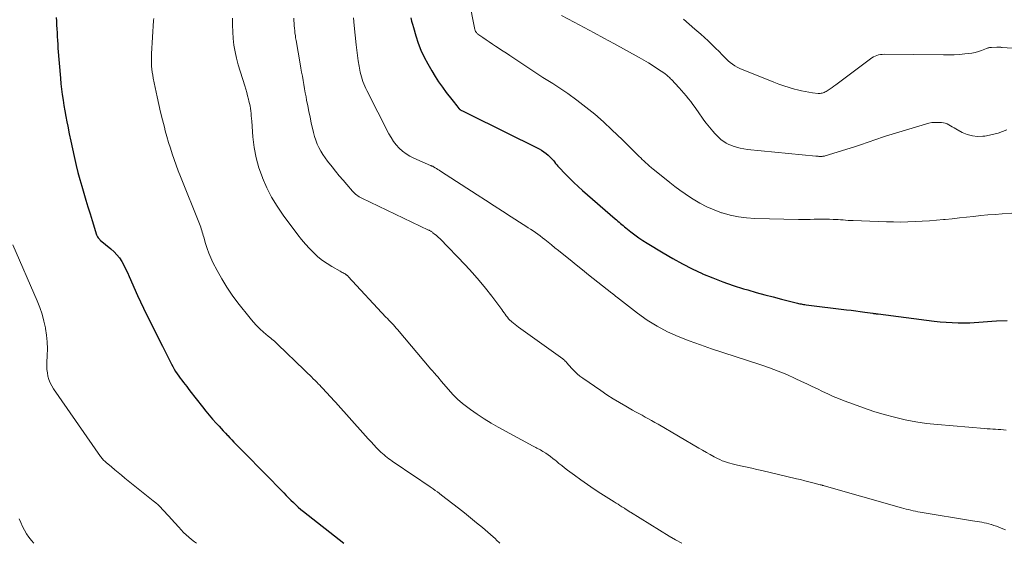
# Model space of a CAD drawing. Units: feet. Extents: x 1955000 to 1960039, y 545000 to 550010.
# Drawn here: x 1956735 to 1956894, y 545000 to 545085 of the extents above; entities that cross this region are included whole.
import ezdxf

# ---------------------------------------------------------------- set-up
doc = ezdxf.new("R2010")
doc.units = ezdxf.units.FT
doc.header["$LTSCALE"] = 100
doc.header["$MEASUREMENT"] = 0
doc.layers.add('CONTOUR INDEX', color=32, linetype='Continuous', lineweight=25)
doc.layers.add('CONTOUR INTERMEDIATE', color=40, linetype='Continuous', lineweight=15)

msp = doc.modelspace()

# ---------------------------------------------------------------- linework, layer by layer
at = {"layer": 'CONTOUR INDEX', "flags": 128}
for points, elevation in [([(1956740.66, 545085.09), (1956740.7, 545084.47), (1956740.74, 545083.85), (1956740.77, 545083.23), (1956740.8, 545082.61), (1956740.84, 545081.99), (1956740.87, 545081.38), (1956740.91, 545080.76), (1956740.96, 545080.14), (1956741.35, 545075.26), (1956741.43, 545074.37), (1956741.53, 545073.48), (1956741.64, 545072.6), (1956741.77, 545071.72), (1956741.92, 545070.84), (1956742.07, 545069.96), (1956742.23, 545069.08), (1956742.4, 545068.2), (1956742.53, 545067.5), (1956742.78, 545066.27), (1956743.04, 545065.05), (1956743.31, 545063.83), (1956743.58, 545062.61), (1956743.92, 545061.14), (1956744.19, 545060.01), (1956744.48, 545058.89), (1956744.79, 545057.77), (1956745.12, 545056.65), (1956745.45, 545055.54), (1956745.79, 545054.43), (1956746.14, 545053.32), (1956746.49, 545052.21), (1956747.21, 545049.93), (1956747.26, 545049.81), (1956747.31, 545049.68), (1956747.37, 545049.57), (1956747.44, 545049.45), (1956747.52, 545049.35), (1956747.61, 545049.25), (1956747.7, 545049.15), (1956747.8, 545049.06), (1956749.53, 545047.64), (1956750.03, 545047.18), (1956750.49, 545046.7), (1956750.89, 545046.17), (1956751.26, 545045.6), (1956751.59, 545045.01), (1956751.9, 545044.41), (1956752.2, 545043.8), (1956752.48, 545043.18), (1956753.83, 545040.12), (1956754.3, 545039.07), (1956754.78, 545038.03), (1956755.28, 545037.01), (1956755.79, 545035.98), (1956756.31, 545034.96), (1956756.83, 545033.94), (1956757.34, 545032.92), (1956757.86, 545031.9), (1956759.33, 545028.98), (1956759.54, 545028.59), (1956759.75, 545028.2), (1956759.98, 545027.82), (1956760.22, 545027.45), (1956760.25, 545027.42), (1956760.49, 545027.07), (1956760.73, 545026.72), (1956760.99, 545026.38), (1956761.25, 545026.04), (1956761.51, 545025.71), (1956761.78, 545025.37), (1956762.04, 545025.03), (1956762.3, 545024.7), (1956764.32, 545022.07), (1956764.85, 545021.39), (1956765.4, 545020.73), (1956765.96, 545020.09), (1956766.53, 545019.45), (1956767.01, 545018.93), (1956767.36, 545018.57), (1956767.7, 545018.2), (1956768.04, 545017.83), (1956768.39, 545017.46), (1956768.41, 545017.44), (1956768.74, 545017.09), (1956769.08, 545016.73), (1956769.41, 545016.38), (1956769.75, 545016.03), (1956770.09, 545015.67), (1956770.43, 545015.32), (1956770.78, 545014.97), (1956771.12, 545014.62), (1956777.49, 545008.15), (1956777.87, 545007.76), (1956778.26, 545007.37), (1956778.64, 545006.98), (1956779.03, 545006.6), (1956779.43, 545006.22), (1956779.83, 545005.85), (1956780.25, 545005.49), (1956780.67, 545005.15), (1956787.19, 545000)], 1060), ([(1956798.04, 545085.03), (1956798.16, 545084.51), (1956798.3, 545084), (1956798.44, 545083.49), (1956798.83, 545082.12), (1956799.21, 545080.94), (1956799.65, 545079.78), (1956800.18, 545078.66), (1956800.76, 545077.57), (1956801.4, 545076.45), (1956801.95, 545075.55), (1956802.52, 545074.66), (1956803.13, 545073.8), (1956803.77, 545072.96), (1956804.68, 545071.79), (1956804.88, 545071.54), (1956805.08, 545071.29), (1956805.27, 545071.04), (1956805.47, 545070.79), (1956805.8, 545070.38), (1956805.83, 545070.34), (1956805.87, 545070.3), (1956805.91, 545070.26), (1956805.95, 545070.22), (1956805.99, 545070.19), (1956806.04, 545070.16), (1956806.08, 545070.13), (1956806.13, 545070.11), (1956806.48, 545069.93), (1956806.71, 545069.81), (1956806.93, 545069.7), (1956807.16, 545069.58), (1956807.38, 545069.47), (1956818.79, 545063.82), (1956819.18, 545063.61), (1956819.56, 545063.37), (1956819.91, 545063.1), (1956820.25, 545062.8), (1956820.47, 545062.59), (1956820.68, 545062.38), (1956820.89, 545062.17), (1956821.08, 545061.94), (1956821.27, 545061.71), (1956821.45, 545061.47), (1956821.64, 545061.24), (1956821.83, 545061.02), (1956822.04, 545060.8), (1956822.98, 545059.8), (1956823.67, 545059.1), (1956824.37, 545058.41), (1956825.09, 545057.74), (1956825.82, 545057.08), (1956831.07, 545052.51), (1956831.28, 545052.33), (1956831.49, 545052.14), (1956831.71, 545051.95), (1956831.92, 545051.77), (1956832.13, 545051.58), (1956832.35, 545051.4), (1956832.57, 545051.22), (1956832.79, 545051.05), (1956833.62, 545050.41), (1956834.26, 545049.92), (1956834.91, 545049.45), (1956835.58, 545049.01), (1956836.26, 545048.57), (1956838.83, 545047), (1956840.38, 545046.1), (1956841.95, 545045.23), (1956843.55, 545044.42), (1956845.17, 545043.65), (1956845.23, 545043.63), (1956846.85, 545042.94), (1956848.5, 545042.3), (1956850.17, 545041.72), (1956851.85, 545041.19), (1956852.53, 545040.99), (1956853.89, 545040.6), (1956855.26, 545040.22), (1956856.63, 545039.86), (1956858, 545039.5), (1956860.36, 545038.91), (1956860.56, 545038.86), (1956860.75, 545038.81), (1956860.95, 545038.77), (1956861.15, 545038.73), (1956861.35, 545038.69), (1956861.55, 545038.66), (1956861.75, 545038.63), (1956861.95, 545038.6), (1956868.49, 545037.8), (1956869.24, 545037.7), (1956869.99, 545037.6), (1956870.73, 545037.5), (1956871.48, 545037.4), (1956872.77, 545037.22), (1956872.88, 545037.2), (1956872.98, 545037.19), (1956873.08, 545037.17), (1956873.18, 545037.16), (1956873.28, 545037.15), (1956873.39, 545037.13), (1956873.49, 545037.12), (1956873.59, 545037.11), (1956882.69, 545035.96), (1956883.65, 545035.85), (1956884.61, 545035.77), (1956885.57, 545035.71), (1956886.53, 545035.68), (1956887.03, 545035.67), (1956887.74, 545035.67), (1956888.46, 545035.69), (1956889.17, 545035.73), (1956889.88, 545035.78), (1956890.59, 545035.85), (1956891.3, 545035.9), (1956892.02, 545035.94), (1956892.73, 545035.98), (1956894.5, 545036.05)], 1040)]:
    msp.add_lwpolyline(points, dxfattribs=dict(at, elevation=elevation))
at = {"layer": 'CONTOUR INTERMEDIATE', "flags": 128}
for points, elevation in [([(1956806.44, 545093.03), (1956808.4, 545083.15), (1956808.43, 545083.04), (1956808.46, 545082.93), (1956808.51, 545082.83), (1956808.57, 545082.73), (1956808.63, 545082.64), (1956808.7, 545082.56), (1956808.79, 545082.48), (1956808.87, 545082.41), (1956809.7, 545081.83), (1956810.21, 545081.48), (1956810.72, 545081.13), (1956811.23, 545080.78), (1956811.75, 545080.44), (1956811.82, 545080.39), (1956812.38, 545080.03), (1956812.94, 545079.66), (1956813.49, 545079.29), (1956814.04, 545078.92), (1956816.94, 545076.97), (1956817.74, 545076.44), (1956818.55, 545075.91), (1956819.36, 545075.39), (1956820.18, 545074.89), (1956821, 545074.38), (1956821.81, 545073.85), (1956822.61, 545073.31), (1956823.4, 545072.76), (1956824.86, 545071.71), (1956826.35, 545070.59), (1956827.8, 545069.43), (1956829.2, 545068.2), (1956830.56, 545066.93), (1956832.27, 545065.27), (1956832.76, 545064.78), (1956833.25, 545064.3), (1956833.74, 545063.81), (1956834.23, 545063.32), (1956834.71, 545062.84), (1956834.96, 545062.6), (1956835.21, 545062.35), (1956835.46, 545062.11), (1956835.72, 545061.87), (1956835.94, 545061.67), (1956836.09, 545061.53), (1956836.24, 545061.4), (1956836.39, 545061.26), (1956836.54, 545061.12), (1956836.7, 545060.99), (1956836.85, 545060.86), (1956837.01, 545060.72), (1956837.16, 545060.59), (1956839.9, 545058.37), (1956840.72, 545057.74), (1956841.55, 545057.12), (1956842.39, 545056.53), (1956843.26, 545055.95), (1956843.68, 545055.68), (1956844.79, 545055.03), (1956845.92, 545054.44), (1956847.09, 545053.94), (1956848.3, 545053.49), (1956848.41, 545053.45), (1956849.7, 545053.09), (1956851, 545052.81), (1956852.32, 545052.64), (1956853.66, 545052.56), (1956860.75, 545052.42), (1956861.38, 545052.41), (1956862.01, 545052.41), (1956862.64, 545052.42), (1956863.26, 545052.44), (1956863.89, 545052.45), (1956864.52, 545052.46), (1956865.15, 545052.45), (1956865.77, 545052.43), (1956866.34, 545052.41), (1956866.74, 545052.39), (1956867.14, 545052.37), (1956867.54, 545052.34), (1956867.94, 545052.32), (1956868.35, 545052.29), (1956868.75, 545052.26), (1956869.15, 545052.24), (1956869.55, 545052.22), (1956874.96, 545052.02), (1956876.12, 545052), (1956877.28, 545051.99), (1956878.43, 545052.01), (1956879.59, 545052.06), (1956880.74, 545052.12), (1956881.9, 545052.2), (1956883.05, 545052.29), (1956884.2, 545052.4), (1956884.44, 545052.42), (1956885.59, 545052.53), (1956886.75, 545052.65), (1956887.9, 545052.77), (1956889.06, 545052.9), (1956890.22, 545053.02), (1956891.37, 545053.13), (1956892.53, 545053.23), (1956893.69, 545053.32), (1956895.26, 545053.44)], 1036), ([(1956756.44, 545084.94), (1956756.41, 545084.57), (1956756.11, 545079.18), (1956756.09, 545078.69), (1956756.08, 545078.2), (1956756.09, 545077.7), (1956756.11, 545077.21), (1956756.15, 545076.72), (1956756.2, 545076.23), (1956756.28, 545075.74), (1956756.37, 545075.25), (1956756.98, 545072.25), (1956757.25, 545071.01), (1956757.53, 545069.77), (1956757.84, 545068.55), (1956758.16, 545067.32), (1956758.31, 545066.76), (1956758.57, 545065.82), (1956758.84, 545064.88), (1956759.13, 545063.95), (1956759.43, 545063.03), (1956759.75, 545062.11), (1956760.07, 545061.19), (1956760.42, 545060.28), (1956760.77, 545059.37), (1956763.85, 545051.71), (1956763.95, 545051.44), (1956764.04, 545051.17), (1956764.13, 545050.9), (1956764.22, 545050.63), (1956764.29, 545050.35), (1956764.37, 545050.08), (1956764.45, 545049.8), (1956764.53, 545049.53), (1956764.82, 545048.49), (1956765.07, 545047.71), (1956765.35, 545046.94), (1956765.68, 545046.19), (1956766.03, 545045.45), (1956766.71, 545044.14), (1956767.47, 545042.78), (1956768.27, 545041.45), (1956769.15, 545040.16), (1956770.07, 545038.91), (1956772.03, 545036.41), (1956772.53, 545035.82), (1956773.05, 545035.24), (1956773.6, 545034.7), (1956774.18, 545034.18), (1956774.97, 545033.51), (1956775.17, 545033.34), (1956775.37, 545033.18), (1956775.57, 545033.02), (1956775.77, 545032.86), (1956775.97, 545032.69), (1956776.16, 545032.53), (1956776.35, 545032.35), (1956776.54, 545032.18), (1956780.8, 545028.05), (1956781.09, 545027.77), (1956781.38, 545027.48), (1956781.67, 545027.2), (1956781.96, 545026.92), (1956782.25, 545026.63), (1956782.54, 545026.34), (1956782.82, 545026.05), (1956783.1, 545025.76), (1956783.23, 545025.63), (1956783.56, 545025.28), (1956783.89, 545024.94), (1956784.22, 545024.59), (1956784.54, 545024.24), (1956784.86, 545023.89), (1956785.18, 545023.54), (1956785.5, 545023.18), (1956785.82, 545022.83), (1956790.7, 545017.38), (1956791.14, 545016.89), (1956791.59, 545016.41), (1956792.05, 545015.93), (1956792.5, 545015.45), (1956792.96, 545014.98), (1956793.2, 545014.75), (1956793.44, 545014.52), (1956793.69, 545014.3), (1956793.94, 545014.09), (1956794.2, 545013.89), (1956794.47, 545013.69), (1956794.73, 545013.5), (1956795.01, 545013.31), (1956798.86, 545010.71), (1956799.44, 545010.31), (1956800.02, 545009.92), (1956800.6, 545009.52), (1956801.18, 545009.12), (1956801.63, 545008.81), (1956801.98, 545008.57), (1956802.33, 545008.32), (1956802.67, 545008.06), (1956803.01, 545007.8), (1956805.75, 545005.67), (1956806.73, 545004.91), (1956807.69, 545004.13), (1956808.65, 545003.34), (1956809.6, 545002.54), (1956811.36, 545001.04), (1956811.42, 545000.98), (1956811.48, 545000.93), (1956811.54, 545000.88), (1956811.6, 545000.82), (1956811.65, 545000.76), (1956811.71, 545000.71), (1956811.76, 545000.65), (1956811.82, 545000.59), (1956812.4, 545000)], 1056), ([(1956769.16, 545084.95), (1956769.17, 545083.86), (1956769.22, 545082.77), (1956769.3, 545081.69), (1956769.42, 545080.61), (1956769.59, 545079.54), (1956769.83, 545078.49), (1956770.11, 545077.44), (1956771.16, 545074.02), (1956771.32, 545073.48), (1956771.48, 545072.94), (1956771.63, 545072.4), (1956771.77, 545071.86), (1956771.85, 545071.56), (1956771.94, 545071.17), (1956772.03, 545070.77), (1956772.09, 545070.36), (1956772.14, 545069.96), (1956772.18, 545069.55), (1956772.22, 545069.15), (1956772.25, 545068.74), (1956772.29, 545068.33), (1956772.49, 545065.75), (1956772.71, 545064.06), (1956773.01, 545062.4), (1956773.47, 545060.78), (1956774.02, 545059.17), (1956774.04, 545059.12), (1956774.74, 545057.54), (1956775.51, 545056), (1956776.41, 545054.53), (1956777.39, 545053.11), (1956779.77, 545049.92), (1956780.36, 545049.16), (1956780.98, 545048.43), (1956781.62, 545047.72), (1956782.28, 545047.03), (1956782.33, 545046.98), (1956783.01, 545046.36), (1956783.72, 545045.78), (1956784.47, 545045.26), (1956785.25, 545044.77), (1956786.61, 545044.01), (1956786.76, 545043.93), (1956786.91, 545043.84), (1956787.07, 545043.76), (1956787.22, 545043.68), (1956787.39, 545043.59), (1956787.46, 545043.55), (1956787.52, 545043.51), (1956787.59, 545043.47), (1956787.65, 545043.42), (1956787.71, 545043.36), (1956787.77, 545043.31), (1956787.82, 545043.26), (1956787.88, 545043.2), (1956794, 545036.62), (1956794.24, 545036.36), (1956794.48, 545036.11), (1956794.72, 545035.86), (1956794.96, 545035.61), (1956795.2, 545035.36), (1956795.44, 545035.1), (1956795.67, 545034.84), (1956795.89, 545034.58), (1956801.29, 545028.19), (1956801.44, 545028.01), (1956801.59, 545027.84), (1956801.74, 545027.66), (1956801.89, 545027.49), (1956802.11, 545027.23), (1956802.15, 545027.18), (1956802.19, 545027.14), (1956802.23, 545027.1), (1956802.27, 545027.05), (1956802.31, 545027.01), (1956802.35, 545026.97), (1956802.39, 545026.92), (1956802.43, 545026.88), (1956802.54, 545026.73), (1956802.64, 545026.61), (1956802.73, 545026.49), (1956802.83, 545026.38), (1956802.93, 545026.26), (1956804.12, 545024.87), (1956804.84, 545024.08), (1956805.59, 545023.33), (1956806.39, 545022.64), (1956807.23, 545021.98), (1956807.67, 545021.66), (1956808.76, 545020.89), (1956809.88, 545020.15), (1956811.02, 545019.45), (1956812.18, 545018.79), (1956817.83, 545015.72), (1956818.03, 545015.61), (1956818.22, 545015.51), (1956818.42, 545015.41), (1956818.62, 545015.31), (1956818.81, 545015.21), (1956819.01, 545015.1), (1956819.2, 545014.99), (1956819.39, 545014.88), (1956819.84, 545014.59), (1956820.24, 545014.33), (1956820.64, 545014.05), (1956821.02, 545013.75), (1956821.4, 545013.44), (1956821.55, 545013.32), (1956821.99, 545012.94), (1956822.44, 545012.57), (1956822.9, 545012.21), (1956823.37, 545011.86), (1956824.51, 545011.01), (1956825.55, 545010.25), (1956826.61, 545009.5), (1956827.68, 545008.78), (1956828.77, 545008.08), (1956830.91, 545006.72), (1956831.22, 545006.52), (1956831.54, 545006.32), (1956831.86, 545006.12), (1956832.18, 545005.92), (1956832.57, 545005.67), (1956832.69, 545005.6), (1956832.81, 545005.52), (1956832.93, 545005.44), (1956833.05, 545005.36), (1956833.17, 545005.28), (1956833.29, 545005.2), (1956833.42, 545005.12), (1956833.54, 545005.05), (1956839.81, 545001.16), (1956840.84, 545000.56), (1956841.87, 545000)], 1052), ([(1956779.1, 545084.99), (1956779.12, 545084.53), (1956779.14, 545084.14), (1956779.17, 545083.74), (1956779.21, 545083.35), (1956779.25, 545082.95), (1956779.29, 545082.56), (1956779.35, 545082.16), (1956779.4, 545081.77), (1956779.47, 545081.38), (1956780.12, 545077.58), (1956780.24, 545076.91), (1956780.36, 545076.24), (1956780.48, 545075.57), (1956780.6, 545074.9), (1956780.72, 545074.23), (1956780.84, 545073.56), (1956780.96, 545072.89), (1956781.08, 545072.22), (1956781.17, 545071.71), (1956781.35, 545070.79), (1956781.53, 545069.88), (1956781.73, 545068.96), (1956781.93, 545068.05), (1956782.31, 545066.46), (1956782.47, 545065.83), (1956782.67, 545065.22), (1956782.9, 545064.61), (1956783.17, 545064.02), (1956783.47, 545063.44), (1956783.79, 545062.89), (1956784.16, 545062.35), (1956784.54, 545061.83), (1956785.28, 545060.92), (1956785.87, 545060.2), (1956786.46, 545059.48), (1956787.07, 545058.76), (1956787.67, 545058.05), (1956788.59, 545056.99), (1956788.75, 545056.82), (1956788.91, 545056.65), (1956789.09, 545056.5), (1956789.28, 545056.35), (1956789.47, 545056.22), (1956789.67, 545056.09), (1956789.87, 545055.98), (1956790.08, 545055.87), (1956800.88, 545050.69), (1956800.97, 545050.65), (1956801.07, 545050.6), (1956801.16, 545050.55), (1956801.25, 545050.49), (1956801.34, 545050.44), (1956801.43, 545050.38), (1956801.52, 545050.32), (1956801.6, 545050.26), (1956801.88, 545050.05), (1956802.1, 545049.87), (1956802.31, 545049.69), (1956802.51, 545049.5), (1956802.71, 545049.31), (1956806.86, 545044.99), (1956807.98, 545043.78), (1956809.07, 545042.54), (1956810.11, 545041.27), (1956811.12, 545039.97), (1956812.73, 545037.81), (1956812.92, 545037.56), (1956813.1, 545037.32), (1956813.28, 545037.07), (1956813.46, 545036.82), (1956813.65, 545036.58), (1956813.84, 545036.35), (1956814.05, 545036.13), (1956814.27, 545035.92), (1956814.34, 545035.85), (1956814.61, 545035.62), (1956814.88, 545035.39), (1956815.16, 545035.18), (1956815.44, 545034.97), (1956822.6, 545029.84), (1956822.74, 545029.74), (1956822.88, 545029.62), (1956823.01, 545029.49), (1956823.13, 545029.36), (1956823.25, 545029.23), (1956823.37, 545029.09), (1956823.49, 545028.96), (1956823.61, 545028.82), (1956824.13, 545028.23), (1956824.53, 545027.81), (1956824.94, 545027.42), (1956825.38, 545027.06), (1956825.84, 545026.71), (1956828.74, 545024.71), (1956829.74, 545024.05), (1956830.75, 545023.4), (1956831.77, 545022.77), (1956832.81, 545022.17), (1956833.86, 545021.57), (1956834.38, 545021.28), (1956834.9, 545020.99), (1956835.42, 545020.71), (1956835.94, 545020.42), (1956836.46, 545020.14), (1956836.98, 545019.85), (1956837.5, 545019.56), (1956838.01, 545019.26), (1956844.59, 545015.42), (1956845.21, 545015.06), (1956845.84, 545014.7), (1956846.47, 545014.36), (1956847.1, 545014.01), (1956847.62, 545013.74), (1956848, 545013.55), (1956848.39, 545013.37), (1956848.79, 545013.22), (1956849.19, 545013.08), (1956849.6, 545012.96), (1956850.01, 545012.85), (1956850.43, 545012.75), (1956850.84, 545012.66), (1956851.61, 545012.5), (1956852.41, 545012.33), (1956853.21, 545012.15), (1956854.01, 545011.97), (1956854.81, 545011.79), (1956860.39, 545010.46), (1956861.06, 545010.3), (1956861.73, 545010.13), (1956862.4, 545009.96), (1956863.07, 545009.79), (1956864.24, 545009.48), (1956864.32, 545009.46), (1956864.4, 545009.44), (1956864.48, 545009.42), (1956864.56, 545009.39), (1956864.64, 545009.37), (1956864.72, 545009.35), (1956864.8, 545009.33), (1956864.88, 545009.3), (1956877.4, 545005.75), (1956877.78, 545005.65), (1956878.15, 545005.55), (1956878.52, 545005.46), (1956878.89, 545005.36), (1956879.27, 545005.28), (1956879.65, 545005.2), (1956880.02, 545005.12), (1956880.4, 545005.06), (1956888.88, 545003.65), (1956889.25, 545003.59), (1956889.63, 545003.52), (1956890.01, 545003.46), (1956890.38, 545003.4), (1956890.76, 545003.33), (1956891.13, 545003.25), (1956891.5, 545003.15), (1956891.87, 545003.04), (1956891.94, 545003.02), (1956892.33, 545002.89), (1956892.73, 545002.75), (1956893.12, 545002.61), (1956893.51, 545002.46), (1956894.22, 545002.18)], 1048), ([(1956788.75, 545085.02), (1956788.86, 545083.81), (1956789.17, 545080.68), (1956789.27, 545079.8), (1956789.38, 545078.93), (1956789.52, 545078.05), (1956789.68, 545077.19), (1956789.86, 545076.22), (1956789.95, 545075.84), (1956790.04, 545075.46), (1956790.16, 545075.08), (1956790.28, 545074.71), (1956790.42, 545074.34), (1956790.57, 545073.98), (1956790.74, 545073.62), (1956790.91, 545073.27), (1956794.48, 545066.28), (1956794.84, 545065.65), (1956795.24, 545065.04), (1956795.68, 545064.47), (1956796.16, 545063.93), (1956796.7, 545063.45), (1956797.26, 545063), (1956797.87, 545062.63), (1956798.52, 545062.31), (1956801.21, 545061.15), (1956801.27, 545061.13), (1956801.33, 545061.1), (1956801.39, 545061.08), (1956801.45, 545061.05), (1956801.51, 545061.03), (1956801.57, 545061), (1956801.63, 545060.97), (1956801.68, 545060.94), (1956801.99, 545060.76), (1956802.2, 545060.63), (1956802.41, 545060.5), (1956802.62, 545060.37), (1956802.83, 545060.24), (1956808.74, 545056.4), (1956810.11, 545055.51), (1956811.49, 545054.62), (1956812.87, 545053.73), (1956814.25, 545052.84), (1956816.22, 545051.58), (1956816.62, 545051.32), (1956817.01, 545051.07), (1956817.4, 545050.81), (1956817.79, 545050.55), (1956818.17, 545050.28), (1956818.55, 545050.01), (1956818.93, 545049.73), (1956819.3, 545049.45), (1956819.68, 545049.15), (1956820.23, 545048.72), (1956820.79, 545048.28), (1956821.34, 545047.83), (1956821.89, 545047.39), (1956822.78, 545046.66), (1956823.78, 545045.85), (1956824.78, 545045.04), (1956825.78, 545044.24), (1956826.79, 545043.45), (1956830.56, 545040.48), (1956830.65, 545040.41), (1956830.74, 545040.34), (1956830.83, 545040.26), (1956830.92, 545040.18), (1956831.01, 545040.11), (1956831.1, 545040.03), (1956831.19, 545039.96), (1956831.28, 545039.89), (1956834.68, 545037.23), (1956836.24, 545036.12), (1956837.85, 545035.11), (1956839.54, 545034.24), (1956841.28, 545033.46), (1956843.07, 545032.78), (1956844.87, 545032.11), (1956846.68, 545031.48), (1956848.5, 545030.87), (1956854.65, 545028.87), (1956856.06, 545028.38), (1956857.46, 545027.86), (1956858.85, 545027.29), (1956860.21, 545026.68), (1956861.21, 545026.21), (1956862.07, 545025.81), (1956862.93, 545025.4), (1956863.78, 545024.99), (1956864.63, 545024.58), (1956865.49, 545024.17), (1956866.35, 545023.78), (1956867.22, 545023.42), (1956868.1, 545023.07), (1956869.61, 545022.5), (1956871.25, 545021.91), (1956872.91, 545021.35), (1956874.59, 545020.85), (1956876.28, 545020.39), (1956878, 545019.99), (1956879.71, 545019.65), (1956881.45, 545019.4), (1956883.19, 545019.21), (1956890.83, 545018.57), (1956891.27, 545018.54), (1956891.71, 545018.51), (1956892.15, 545018.48), (1956892.59, 545018.46), (1956893.03, 545018.43), (1956893.47, 545018.4), (1956893.91, 545018.36), (1956894.34, 545018.31)], 1044), ([(1956822.38, 545085.43), (1956824.45, 545084.33), (1956826.06, 545083.46), (1956827.66, 545082.6), (1956829.26, 545081.73), (1956830.86, 545080.85), (1956834.98, 545078.59), (1956835.74, 545078.16), (1956836.48, 545077.72), (1956837.22, 545077.25), (1956837.95, 545076.77), (1956839.09, 545076), (1956839.24, 545075.89), (1956839.38, 545075.78), (1956839.52, 545075.67), (1956839.66, 545075.55), (1956839.79, 545075.42), (1956839.92, 545075.3), (1956840.04, 545075.17), (1956840.17, 545075.04), (1956841.42, 545073.71), (1956841.81, 545073.27), (1956842.2, 545072.83), (1956842.58, 545072.39), (1956842.95, 545071.93), (1956843.31, 545071.47), (1956843.66, 545071), (1956844, 545070.52), (1956844.34, 545070.04), (1956844.37, 545069.99), (1956844.72, 545069.48), (1956845.07, 545068.98), (1956845.44, 545068.49), (1956845.82, 545068.01), (1956846.88, 545066.7), (1956847.2, 545066.33), (1956847.53, 545065.97), (1956847.89, 545065.63), (1956848.25, 545065.31), (1956848.64, 545065.02), (1956849.05, 545064.76), (1956849.48, 545064.54), (1956849.93, 545064.35), (1956850.15, 545064.27), (1956850.73, 545064.08), (1956851.31, 545063.93), (1956851.9, 545063.81), (1956852.5, 545063.73), (1956863.55, 545062.65), (1956863.68, 545062.64), (1956863.8, 545062.63), (1956863.92, 545062.62), (1956864.04, 545062.61), (1956864.16, 545062.6), (1956864.28, 545062.6), (1956864.4, 545062.6), (1956864.53, 545062.61), (1956864.54, 545062.61), (1956864.67, 545062.62), (1956864.8, 545062.64), (1956864.92, 545062.67), (1956865.05, 545062.7), (1956869.81, 545064.15), (1956870.44, 545064.35), (1956871.07, 545064.56), (1956871.69, 545064.78), (1956872.31, 545065.01), (1956872.93, 545065.24), (1956873.55, 545065.46), (1956874.18, 545065.67), (1956874.81, 545065.87), (1956881.26, 545067.84), (1956881.79, 545067.98), (1956882.32, 545068.07), (1956882.85, 545068.11), (1956883.4, 545068.11), (1956883.84, 545068.08), (1956884.16, 545068.04), (1956884.47, 545067.97), (1956884.76, 545067.86), (1956885.05, 545067.71), (1956885.32, 545067.55), (1956885.61, 545067.38), (1956885.89, 545067.22), (1956886.17, 545067.06), (1956887.22, 545066.49), (1956888.02, 545066.14), (1956888.85, 545065.91), (1956889.7, 545065.83), (1956890.57, 545065.86), (1956890.88, 545065.9), (1956891.61, 545066.02), (1956892.33, 545066.18), (1956893.04, 545066.39), (1956893.74, 545066.63), (1956894.44, 545066.88)], 1032), ([(1956842.15, 545084.83), (1956843.07, 545084), (1956843.99, 545083.18), (1956844.91, 545082.37), (1956845.53, 545081.82), (1956846.14, 545081.28), (1956846.73, 545080.72), (1956847.31, 545080.14), (1956847.88, 545079.56), (1956848.38, 545079.03), (1956848.7, 545078.7), (1956849.02, 545078.39), (1956849.36, 545078.08), (1956849.7, 545077.78), (1956850.06, 545077.51), (1956850.43, 545077.26), (1956850.82, 545077.04), (1956851.23, 545076.85), (1956856.72, 545074.62), (1956857.54, 545074.31), (1956858.38, 545074.01), (1956859.22, 545073.74), (1956860.07, 545073.5), (1956860.59, 545073.36), (1956861.19, 545073.22), (1956861.79, 545073.09), (1956862.4, 545072.99), (1956863.01, 545072.91), (1956863.89, 545072.81), (1956864.06, 545072.8), (1956864.23, 545072.8), (1956864.4, 545072.82), (1956864.57, 545072.85), (1956864.74, 545072.89), (1956864.9, 545072.95), (1956865.05, 545073.03), (1956865.2, 545073.11), (1956865.53, 545073.32), (1956865.84, 545073.53), (1956866.15, 545073.74), (1956866.45, 545073.95), (1956866.75, 545074.17), (1956872.35, 545078.39), (1956872.6, 545078.56), (1956872.85, 545078.71), (1956873.12, 545078.84), (1956873.4, 545078.95), (1956873.69, 545079.03), (1956873.98, 545079.09), (1956874.28, 545079.12), (1956874.58, 545079.13), (1956884.2, 545079.02), (1956885.05, 545079.02), (1956885.91, 545079.05), (1956886.76, 545079.1), (1956887.62, 545079.18), (1956888.26, 545079.24), (1956888.79, 545079.32), (1956889.31, 545079.42), (1956889.82, 545079.57), (1956890.32, 545079.75), (1956891.12, 545080.07), (1956891.22, 545080.11), (1956891.32, 545080.14), (1956891.42, 545080.17), (1956891.53, 545080.2), (1956891.63, 545080.22), (1956891.74, 545080.23), (1956891.84, 545080.24), (1956891.95, 545080.24), (1956892.82, 545080.26), (1956892.93, 545080.26), (1956893.04, 545080.26), (1956893.15, 545080.26), (1956893.26, 545080.26), (1956893.36, 545080.26), (1956893.47, 545080.26), (1956893.58, 545080.25), (1956893.69, 545080.25), (1956904.06, 545079.52)], 1028), ([(1956733.67, 545048.29), (1956737.6, 545039.21), (1956738.02, 545038.15), (1956738.39, 545037.07), (1956738.69, 545035.96), (1956738.94, 545034.85), (1956738.95, 545034.78), (1956739.11, 545033.69), (1956739.22, 545032.58), (1956739.25, 545031.48), (1956739.23, 545030.37), (1956739.16, 545029.28), (1956739.16, 545028.71), (1956739.18, 545028.15), (1956739.24, 545027.59), (1956739.34, 545027.03), (1956739.5, 545026.49), (1956739.69, 545025.96), (1956739.94, 545025.46), (1956740.24, 545024.98), (1956747.86, 545014.06), (1956747.96, 545013.92), (1956748.07, 545013.79), (1956748.17, 545013.66), (1956748.28, 545013.53), (1956748.4, 545013.4), (1956748.52, 545013.28), (1956748.64, 545013.17), (1956748.77, 545013.06), (1956749.59, 545012.36), (1956750.14, 545011.91), (1956750.68, 545011.46), (1956751.23, 545011.01), (1956751.78, 545010.56), (1956756.37, 545006.87), (1956756.76, 545006.54), (1956757.15, 545006.2), (1956757.52, 545005.84), (1956757.88, 545005.48), (1956758.24, 545005.1), (1956758.59, 545004.72), (1956758.94, 545004.34), (1956759.28, 545003.96), (1956760.49, 545002.6), (1956760.88, 545002.18), (1956761.28, 545001.77), (1956761.7, 545001.38), (1956762.13, 545000.99), (1956762.57, 545000.63), (1956763.02, 545000.26), (1956763.34, 545000)], 1064), ([(1956734.67, 545003.98), (1956734.95, 545003.36), (1956735.23, 545002.74), (1956735.53, 545002.13), (1956735.86, 545001.55), (1956736.24, 545000.99), (1956736.65, 545000.45), (1956737.03, 545000)], 1068)]:
    msp.add_lwpolyline(points, dxfattribs=dict(at, elevation=elevation))

doc.saveas('drawing.dxf')
